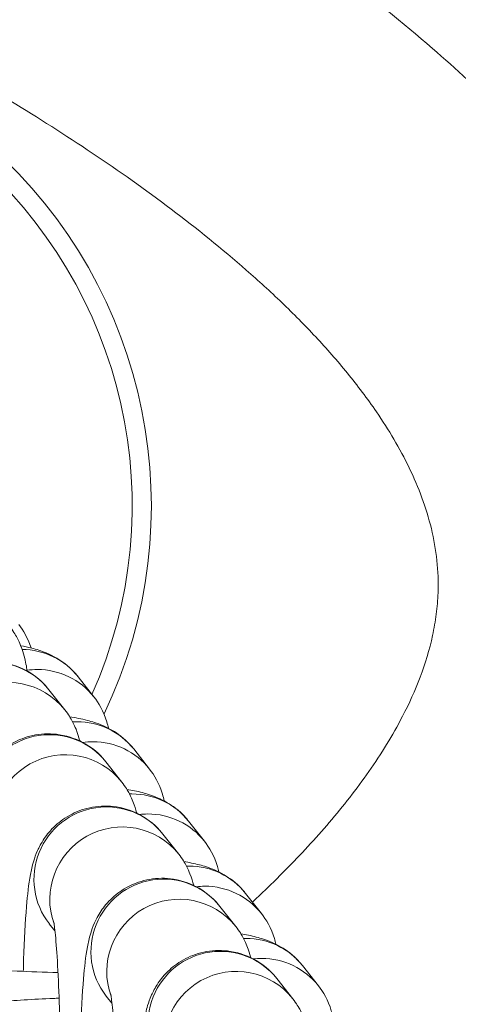
# Model space of a CAD drawing. Units: millimetres. Extents: x 77843 to 90932, y 52045 to 65189.
# Drawn here: x 84901 to 84919, y 55818 to 55859 of the extents above; entities that cross this region are included whole.
import ezdxf

# ---------------------------------------------------------------- set-up
doc = ezdxf.new("R2010")
doc.units = ezdxf.units.MM
doc.header["$MEASUREMENT"] = 0

msp = doc.modelspace()

# ---------------------------------------------------------------- linework, layer by layer
at = {"lineweight": 15}
for p, q in [((84903.437, 55831.326), (84904.094, 55830.494)), ((84902.887, 55829.956), (84902.23, 55830.789)), ((84905.745, 55828.331), (84906.401, 55827.499)), ((84905.249, 55826.961), (84904.593, 55827.793)), ((84908.021, 55825.336), (84908.677, 55824.504)), ((84907.612, 55823.966), (84906.956, 55824.798)), ((84910.384, 55822.34), (84911.04, 55821.508)), ((84909.975, 55820.97), (84909.319, 55821.803)), ((84902.479, 55820.786), (84902.245, 55821.082)), ((84912.746, 55819.345), (84913.403, 55818.513)), ((84912.338, 55817.975), (84911.682, 55818.807)), ((84904.842, 55817.791), (84904.608, 55818.086))]:
    msp.add_line(p, q, dxfattribs=at)
msp.add_circle((84682.408, 58294.79), 6250, dxfattribs=at)
for radius, start in [(20, 334.4098), (19.204, 335.9541)]:
    msp.add_arc((84886.476, 55838.421), radius, start, 270, dxfattribs=at)
for centre, major_axis, start_param, end_param in [((84899.875, 55828.93), (2.355, 1.858), 0, 3.141593), ((84901.082, 55829.468), (2.355, 1.858), 0, 0.894217), ((84901.738, 55828.636), (-2.355, -1.858), -2.237825, -2.097423), ((84901.738, 55828.636), (2.355, 1.858), 0, 0.903767), ((84903.389, 55826.473), (-2.355, -1.858), -2.237825, -2.175936), ((84903.389, 55826.473), (2.355, 1.858), 0, 0.903767), ((84902.238, 55825.935), (2.355, 1.858), 0, 3.141593), ((84904.046, 55825.641), (-2.355, -1.858), -2.237825, -2.097307), ((84904.046, 55825.641), (2.355, 1.858), 0, 0.903767), ((84905.665, 55823.478), (-2.355, -1.858), -2.237825, -2.204281), ((84905.665, 55823.478), (2.355, 1.858), 0, 0.903767), ((84904.601, 55822.94), (2.355, 1.858), 0, 3.141593), ((84906.322, 55822.646), (-2.355, -1.858), -2.237825, -2.120754), ((84906.322, 55822.646), (2.355, 1.858), 0, 0.903767), ((84908.028, 55820.482), (-2.355, -1.858), -2.237825, -2.204281), ((84908.028, 55820.482), (2.355, 1.858), 0, 0.903767), ((84906.963, 55819.944), (2.355, 1.858), 0, 3.141593), ((84908.685, 55819.65), (-2.355, -1.858), -2.237825, -2.120754), ((84908.685, 55819.65), (2.355, 1.858), 0, 0.903767), ((84910.391, 55817.487), (-2.355, -1.858), -2.237825, -2.204281), ((84910.391, 55817.487), (2.355, 1.858), 0, 0.903767), ((84909.326, 55816.949), (2.355, 1.858), 0, 3.141593), ((84911.047, 55816.655), (-2.355, -1.858), -2.237825, -2.120754), ((84911.047, 55816.655), (2.355, 1.858), 0, 0.903767)]:
    msp.add_ellipse(centre, major_axis=major_axis, ratio=0.994369, start_param=start_param, end_param=end_param, dxfattribs=at)
at = {"lineweight": 15, "extrusion": (0, 0, -1)}
for centre in [(84900.531, 55828.098), (84902.894, 55825.103), (84905.257, 55822.108), (84907.62, 55819.112), (84909.983, 55816.117)]:
    msp.add_ellipse(centre, major_axis=(-2.355, -1.858), ratio=0.994369, start_param=0.318486, end_param=3.141593, dxfattribs=at)
at = {"lineweight": 15}
for points, knots in [([(84876.869, 55879.701), (84879.978, 55878.497), (84883.068, 55877.243), (84890.665, 55873.977), (84895.146, 55871.891), (84903.19, 55867.676), (84906.796, 55865.606), (84912.993, 55861.5), (84915.652, 55859.542), (84920.094, 55855.681), (84921.955, 55853.844), (84924.955, 55850.248), (84926.173, 55848.533), (84928.041, 55845.198), (84928.757, 55843.595), (84929.755, 55840.488), (84930.082, 55838.982), (84930.397, 55836.057), (84930.41, 55834.627), (84930.159, 55831.836), (84929.902, 55830.463), (84929.144, 55827.763), (84928.637, 55826.428), (84927.391, 55823.783), (84926.639, 55822.47), (84924.889, 55819.837), (84923.872, 55818.52), (84921.566, 55815.852), (84920.252, 55814.511), (84918.63, 55813.001), (84918.375, 55812.768), (84918.118, 55812.536)], [0, 0, 0, 0, 10.001533, 10.001533, 24.808185, 24.808185, 37.246459, 37.246459, 47.110765, 47.110765, 54.903711, 54.903711, 61.159445, 61.159445, 66.37317, 66.37317, 70.949941, 70.949941, 75.198298, 75.198298, 79.356024, 79.356024, 83.610277, 83.610277, 88.127142, 88.127142, 93.095709, 93.095709, 98.708827, 98.708827, 99.746161, 99.746161, 99.746161, 99.746161]), ([(84867.953, 55870.244), (84870.457, 55869.319), (84875.445, 55867.408), (84882.834, 55864.328), (84890.12, 55860.978), (84897.238, 55857.287), (84902.944, 55853.848), (84907.321, 55850.757), (84909.932, 55848.655), (84911.901, 55846.854), (84913.306, 55845.435), (84914.625, 55843.934), (84915.702, 55842.509), (84916.549, 55841.185), (84917.189, 55839.998), (84917.72, 55838.76), (84918.115, 55837.478), (84918.348, 55836.157), (84918.391, 55834.96), (84918.304, 55833.916), (84918.099, 55832.734), (84917.662, 55831.3), (84916.796, 55829.399), (84915.539, 55827.371), (84913.884, 55825.261), (84912.236, 55823.482), (84911.135, 55822.418), (84910.666, 55821.982)], [22.442873, 22.442873, 22.442873, 22.442873, 23.243779, 24.044684, 24.84559, 25.646495, 26.447401, 26.847853, 27.248306, 27.448533, 27.648759, 27.848985, 28.049212, 28.182696, 28.31618, 28.449665, 28.583149, 28.716633, 28.850117, 28.939107, 29.028096, 29.206075, 29.384054, 29.651023, 29.917991, 30.18496, 30.377219, 30.377219, 30.377219, 30.377219]), ([(84901.33, 55831.561), (84901.299, 55831.756), (84901.264, 55831.942), (84901.169, 55832.301), (84901.128, 55832.44), (84901.016, 55832.72), (84900.971, 55832.823), (84900.836, 55833.081), (84900.744, 55833.24), (84900.586, 55833.44)], [4.4052246, 4.4052246, 4.4052246, 4.4052246, 4.5520886, 4.5520886, 4.6322388, 4.6322388, 4.6706914, 4.6706914, 4.712389, 4.712389, 4.712389, 4.712389]), ([(84901.058, 55832.614), (84901.21, 55832.586), (84901.359, 55832.554), (84901.707, 55832.463), (84901.903, 55832.408), (84902.288, 55832.238), (84902.41, 55832.18), (84902.761, 55831.972), (84903.022, 55831.807), (84903.37, 55831.41), (84903.403, 55831.369), (84903.437, 55831.326)], [7.5030438, 7.5030438, 7.5030438, 7.5030438, 7.6091982, 7.6091982, 7.7315899, 7.7315899, 7.7794105, 7.7794105, 7.8468603, 7.8468603, 7.8539816, 7.8539816, 7.8539816, 7.8539816]), ([(84902.23, 55830.789), (84902.061, 55831.003), (84901.815, 55831.279), (84901.089, 55831.703), (84900.723, 55831.853), (84899.983, 55831.969), (84899.635, 55831.966), (84898.993, 55831.853), (84898.701, 55831.747), (84898.171, 55831.477), (84897.954, 55831.31), (84897.558, 55830.949), (84897.418, 55830.765), (84897.171, 55830.402), (84897.093, 55830.243), (84896.953, 55829.93), (84896.908, 55829.795), (84896.804, 55829.452), (84896.769, 55829.284), (84896.66, 55828.694), (84896.616, 55828.284), (84896.523, 55827.159), (84896.483, 55826.417), (84896.449, 55825.426), (84896.444, 55825.263), (84896.439, 55825.098)], [4.712389, 4.712389, 4.712389, 4.712389, 4.757313, 4.757313, 4.785397, 4.785397, 4.807148, 4.807148, 4.82897, 4.82897, 4.855288, 4.855288, 4.891259, 4.891259, 4.939774, 4.939774, 5.005029, 5.005029, 5.129228, 5.129228, 5.443387, 5.443387, 5.838416, 5.838416, 5.91434, 5.91434, 5.91434, 5.91434]), ([(84904.094, 55830.494), (84904.29, 55830.245), (84904.501, 55829.899), (84904.656, 55829.367), (84904.677, 55829.281), (84904.695, 55829.192)], [1.57079633, 1.57079633, 1.57079633, 1.57079633, 1.61223794, 1.61223794, 1.61995274, 1.61995274, 1.61995274, 1.61995274]), ([(84903.51, 55828.661), (84903.508, 55828.671), (84903.505, 55828.681), (84903.469, 55828.818), (84903.428, 55828.957), (84903.316, 55829.237), (84903.271, 55829.34), (84903.136, 55829.598), (84903.044, 55829.757), (84902.887, 55829.956)], [4.5457608, 4.5457608, 4.5457608, 4.5457608, 4.5520886, 4.5520886, 4.6322388, 4.6322388, 4.6706914, 4.6706914, 4.712389, 4.712389, 4.712389, 4.712389]), ([(84903.089, 55829.667), (84903.337, 55829.627), (84903.57, 55829.584), (84904.015, 55829.467), (84904.211, 55829.412), (84904.596, 55829.243), (84904.718, 55829.184), (84905.069, 55828.977), (84905.33, 55828.811), (84905.677, 55828.414), (84905.711, 55828.374), (84905.745, 55828.331)], [7.4389176, 7.4389176, 7.4389176, 7.4389176, 7.6091982, 7.6091982, 7.7315899, 7.7315899, 7.7794105, 7.7794105, 7.8468603, 7.8468603, 7.8539816, 7.8539816, 7.8539816, 7.8539816]), ([(84904.593, 55827.793), (84904.424, 55828.008), (84904.177, 55828.283), (84903.451, 55828.708), (84903.086, 55828.857), (84902.346, 55828.973), (84901.998, 55828.97), (84901.355, 55828.858), (84901.064, 55828.752), (84900.534, 55828.482), (84900.317, 55828.315), (84899.921, 55827.954), (84899.78, 55827.769), (84899.534, 55827.407), (84899.456, 55827.248), (84899.316, 55826.935), (84899.271, 55826.8), (84899.166, 55826.457), (84899.132, 55826.288), (84899.023, 55825.699), (84898.979, 55825.288), (84898.886, 55824.164), (84898.846, 55823.421), (84898.812, 55822.431), (84898.807, 55822.268), (84898.802, 55822.102)], [4.712389, 4.712389, 4.712389, 4.712389, 4.757313, 4.757313, 4.785397, 4.785397, 4.807148, 4.807148, 4.82897, 4.82897, 4.855288, 4.855288, 4.891259, 4.891259, 4.939774, 4.939774, 5.005029, 5.005029, 5.129228, 5.129228, 5.443387, 5.443387, 5.838416, 5.838416, 5.91434, 5.91434, 5.91434, 5.91434]), ([(84906.401, 55827.499), (84906.598, 55827.25), (84906.809, 55826.904), (84906.965, 55826.366), (84906.988, 55826.273), (84907.006, 55826.178)], [1.57079633, 1.57079633, 1.57079633, 1.57079633, 1.61223794, 1.61223794, 1.62048877, 1.62048877, 1.62048877, 1.62048877]), ([(84905.873, 55825.666), (84905.871, 55825.676), (84905.868, 55825.686), (84905.832, 55825.822), (84905.791, 55825.962), (84905.679, 55826.242), (84905.634, 55826.344), (84905.499, 55826.602), (84905.407, 55826.762), (84905.249, 55826.961)], [4.5457608, 4.5457608, 4.5457608, 4.5457608, 4.5520886, 4.5520886, 4.6322388, 4.6322388, 4.6706914, 4.6706914, 4.712389, 4.712389, 4.712389, 4.712389]), ([(84905.462, 55826.656), (84905.675, 55826.62), (84905.879, 55826.579), (84906.29, 55826.472), (84906.486, 55826.417), (84906.872, 55826.248), (84906.994, 55826.189), (84907.344, 55825.982), (84907.606, 55825.816), (84907.953, 55825.419), (84907.987, 55825.379), (84908.021, 55825.336)], [7.4612658, 7.4612658, 7.4612658, 7.4612658, 7.6091982, 7.6091982, 7.7315899, 7.7315899, 7.7794105, 7.7794105, 7.8468603, 7.8468603, 7.8539816, 7.8539816, 7.8539816, 7.8539816]), ([(84906.956, 55824.798), (84906.787, 55825.012), (84906.54, 55825.288), (84905.814, 55825.712), (84905.449, 55825.862), (84904.709, 55825.978), (84904.361, 55825.975), (84903.718, 55825.862), (84903.427, 55825.756), (84902.897, 55825.487), (84902.679, 55825.32), (84902.283, 55824.958), (84902.143, 55824.774), (84901.897, 55824.411), (84901.819, 55824.252), (84901.679, 55823.939), (84901.634, 55823.805), (84901.529, 55823.461), (84901.495, 55823.293), (84901.385, 55822.703), (84901.342, 55822.293), (84901.249, 55821.168), (84901.209, 55820.426), (84901.175, 55819.435), (84901.17, 55819.273), (84901.165, 55819.107)], [4.712389, 4.712389, 4.712389, 4.712389, 4.757313, 4.757313, 4.785397, 4.785397, 4.807148, 4.807148, 4.82897, 4.82897, 4.855288, 4.855288, 4.891259, 4.891259, 4.939774, 4.939774, 5.005029, 5.005029, 5.129228, 5.129228, 5.443387, 5.443387, 5.838416, 5.838416, 5.91434, 5.91434, 5.91434, 5.91434]), ([(84908.677, 55824.504), (84908.874, 55824.255), (84909.085, 55823.908), (84909.237, 55823.386), (84909.256, 55823.31), (84909.272, 55823.232)], [1.57079633, 1.57079633, 1.57079633, 1.57079633, 1.61223794, 1.61223794, 1.61904806, 1.61904806, 1.61904806, 1.61904806]), ([(84908.236, 55822.671), (84908.234, 55822.68), (84908.231, 55822.69), (84908.194, 55822.827), (84908.154, 55822.967), (84908.042, 55823.246), (84907.997, 55823.349), (84907.861, 55823.607), (84907.769, 55823.767), (84907.612, 55823.966)], [4.5457608, 4.5457608, 4.5457608, 4.5457608, 4.5520886, 4.5520886, 4.6322388, 4.6322388, 4.6706914, 4.6706914, 4.712389, 4.712389, 4.712389, 4.712389]), ([(84907.825, 55823.661), (84908.038, 55823.624), (84908.242, 55823.584), (84908.653, 55823.477), (84908.849, 55823.422), (84909.235, 55823.252), (84909.357, 55823.194), (84909.707, 55822.986), (84909.969, 55822.821), (84910.316, 55822.424), (84910.35, 55822.383), (84910.384, 55822.34)], [7.4612658, 7.4612658, 7.4612658, 7.4612658, 7.6091982, 7.6091982, 7.7315899, 7.7315899, 7.7794105, 7.7794105, 7.8468603, 7.8468603, 7.8539816, 7.8539816, 7.8539816, 7.8539816]), ([(84909.319, 55821.803), (84909.15, 55822.017), (84908.903, 55822.293), (84908.177, 55822.717), (84907.812, 55822.867), (84907.072, 55822.983), (84906.724, 55822.98), (84906.081, 55822.867), (84905.79, 55822.761), (84905.26, 55822.491), (84905.042, 55822.324), (84904.646, 55821.963), (84904.506, 55821.779), (84904.259, 55821.416), (84904.182, 55821.257), (84904.042, 55820.944), (84903.997, 55820.809), (84903.892, 55820.466), (84903.858, 55820.298), (84903.748, 55819.708), (84903.705, 55819.298), (84903.612, 55818.173), (84903.572, 55817.431), (84903.538, 55816.44), (84903.532, 55816.277), (84903.528, 55816.112)], [4.712389, 4.712389, 4.712389, 4.712389, 4.757313, 4.757313, 4.785397, 4.785397, 4.807148, 4.807148, 4.82897, 4.82897, 4.855288, 4.855288, 4.891259, 4.891259, 4.939774, 4.939774, 5.005029, 5.005029, 5.129228, 5.129228, 5.443387, 5.443387, 5.838416, 5.838416, 5.91434, 5.91434, 5.91434, 5.91434]), ([(84911.04, 55821.508), (84911.236, 55821.259), (84911.448, 55820.913), (84911.599, 55820.391), (84911.619, 55820.315), (84911.635, 55820.237)], [1.57079633, 1.57079633, 1.57079633, 1.57079633, 1.61223794, 1.61223794, 1.61904806, 1.61904806, 1.61904806, 1.61904806]), ([(84902.694, 55816.153), (84902.685, 55816.812), (84902.67, 55817.454), (84902.627, 55818.668), (84902.6, 55819.236), (84902.538, 55820.176), (84902.505, 55820.559), (84902.462, 55820.934), (84902.45, 55821.022), (84902.433, 55821.135), (84902.426, 55821.169), (84902.423, 55821.185), (84902.423, 55821.187), (84902.423, 55821.187)], [3.377173, 3.377173, 3.377173, 3.377173, 3.671311, 3.671311, 3.977032, 3.977032, 4.26549, 4.26549, 4.380533, 4.380533, 4.46948, 4.46948, 4.493854, 4.493854, 4.493854, 4.493854]), ([(84910.599, 55819.675), (84910.596, 55819.685), (84910.594, 55819.695), (84910.557, 55819.832), (84910.517, 55819.971), (84910.405, 55820.251), (84910.36, 55820.354), (84910.224, 55820.612), (84910.132, 55820.771), (84909.975, 55820.97)], [4.5457608, 4.5457608, 4.5457608, 4.5457608, 4.5520886, 4.5520886, 4.6322388, 4.6322388, 4.6706914, 4.6706914, 4.712389, 4.712389, 4.712389, 4.712389]), ([(84910.188, 55820.665), (84910.401, 55820.629), (84910.605, 55820.589), (84911.016, 55820.481), (84911.212, 55820.426), (84911.598, 55820.257), (84911.719, 55820.198), (84912.07, 55819.991), (84912.332, 55819.826), (84912.679, 55819.428), (84912.713, 55819.388), (84912.746, 55819.345)], [7.4612658, 7.4612658, 7.4612658, 7.4612658, 7.6091982, 7.6091982, 7.7315899, 7.7315899, 7.7794105, 7.7794105, 7.8468603, 7.8468603, 7.8539816, 7.8539816, 7.8539816, 7.8539816]), ([(84911.682, 55818.807), (84911.512, 55819.022), (84911.266, 55819.297), (84910.54, 55819.722), (84910.175, 55819.871), (84909.435, 55819.987), (84909.087, 55819.984), (84908.444, 55819.872), (84908.153, 55819.766), (84907.623, 55819.496), (84907.405, 55819.329), (84907.009, 55818.968), (84906.869, 55818.783), (84906.622, 55818.421), (84906.545, 55818.262), (84906.404, 55817.949), (84906.36, 55817.814), (84906.255, 55817.471), (84906.221, 55817.302), (84906.111, 55816.713), (84906.068, 55816.302), (84905.975, 55815.178), (84905.935, 55814.435), (84905.9, 55813.445), (84905.895, 55813.282), (84905.891, 55813.116)], [4.712389, 4.712389, 4.712389, 4.712389, 4.757313, 4.757313, 4.785397, 4.785397, 4.807148, 4.807148, 4.82897, 4.82897, 4.855288, 4.855288, 4.891259, 4.891259, 4.939774, 4.939774, 5.005029, 5.005029, 5.129228, 5.129228, 5.443387, 5.443387, 5.838416, 5.838416, 5.91434, 5.91434, 5.91434, 5.91434]), ([(84902.606, 55819.063), (84902.013, 55819.075), (84901.439, 55819.094), (84900.324, 55819.145), (84899.792, 55819.18), (84898.94, 55819.253), (84898.606, 55819.292), (84898.309, 55819.337), (84898.245, 55819.348), (84898.173, 55819.363), (84898.154, 55819.367), (84898.154, 55819.367), (84898.154, 55819.367), (84898.154, 55819.367)], [3.425822, 3.425822, 3.425822, 3.425822, 3.696663, 3.696663, 3.996983, 3.996983, 4.272971, 4.272971, 4.375021, 4.375021, 4.452015, 4.452015, 4.452889, 4.452889, 4.452889, 4.452889]), ([(84913.403, 55818.513), (84913.599, 55818.264), (84913.81, 55817.918), (84913.962, 55817.396), (84913.981, 55817.319), (84913.998, 55817.242)], [1.57079633, 1.57079633, 1.57079633, 1.57079633, 1.61223794, 1.61223794, 1.61904806, 1.61904806, 1.61904806, 1.61904806]), ([(84896.429, 55812.583), (84896.232, 55812.832), (84896.021, 55813.179), (84895.798, 55813.944), (84895.753, 55814.309), (84895.795, 55814.996), (84895.871, 55815.314), (84896.096, 55815.892), (84896.248, 55816.139), (84896.59, 55816.588), (84896.775, 55816.757), (84897.151, 55817.056), (84897.325, 55817.156), (84897.678, 55817.34), (84897.835, 55817.399), (84898.251, 55817.544), (84898.461, 55817.592), (84899.125, 55817.728), (84899.579, 55817.785), (84900.782, 55817.902), (84901.562, 55817.952), (84902.497, 55817.99), (84902.574, 55817.993), (84902.651, 55817.996)], [4.712389, 4.712389, 4.712389, 4.712389, 4.753831, 4.753831, 4.783164, 4.783164, 4.810379, 4.810379, 4.841302, 4.841302, 4.881744, 4.881744, 4.936362, 4.936362, 5.012009, 5.012009, 5.161289, 5.161289, 5.475448, 5.475448, 5.870303, 5.870303, 5.905125, 5.905125, 5.905125, 5.905125]), ([(84905.057, 55813.158), (84905.048, 55813.816), (84905.033, 55814.459), (84904.99, 55815.673), (84904.962, 55816.241), (84904.901, 55817.181), (84904.868, 55817.564), (84904.825, 55817.938), (84904.813, 55818.027), (84904.796, 55818.139), (84904.789, 55818.174), (84904.786, 55818.19), (84904.786, 55818.192), (84904.786, 55818.192)], [3.377173, 3.377173, 3.377173, 3.377173, 3.671311, 3.671311, 3.977032, 3.977032, 4.26549, 4.26549, 4.380533, 4.380533, 4.46948, 4.46948, 4.493854, 4.493854, 4.493854, 4.493854]), ([(84912.962, 55816.68), (84912.959, 55816.69), (84912.957, 55816.7), (84912.92, 55816.836), (84912.88, 55816.976), (84912.767, 55817.256), (84912.723, 55817.358), (84912.587, 55817.616), (84912.495, 55817.776), (84912.338, 55817.975)], [4.5457608, 4.5457608, 4.5457608, 4.5457608, 4.5520886, 4.5520886, 4.6322388, 4.6322388, 4.6706914, 4.6706914, 4.712389, 4.712389, 4.712389, 4.712389])]:
    msp.add_open_spline(points, degree=3, knots=knots, dxfattribs=at)
msp.add_open_spline([(84900.975, 55833.49), (84901.161, 55833.254), (84901.359, 55832.933), (84901.491, 55832.519)], degree=3, dxfattribs=at)

doc.saveas('drawing.dxf')
